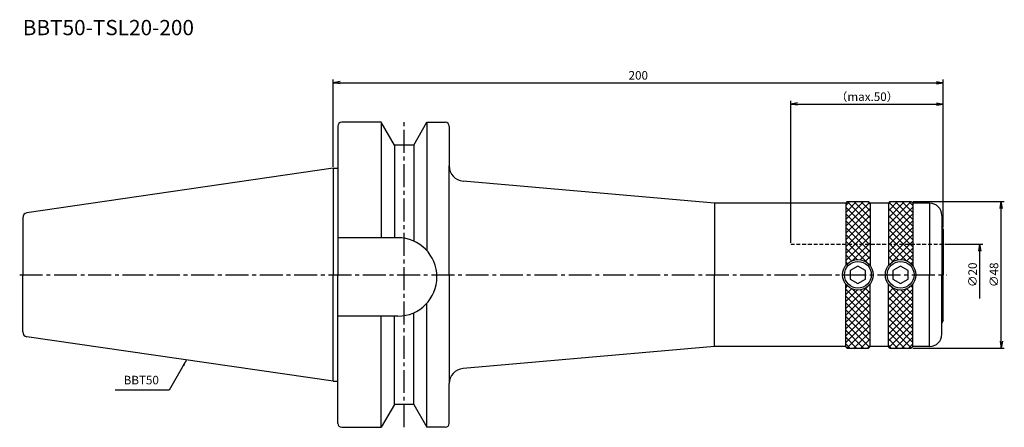
# Model space of a CAD drawing. Extents: x -103 to 220, y -50 to 84.
import ezdxf
from ezdxf.enums import TextEntityAlignment as Align

# ---------------------------------------------------------------- set-up
doc = ezdxf.new("R2010")
doc.units = 0
doc.header["$LTSCALE"] = 10
doc.header["$PDMODE"] = 1
doc.header["$PDSIZE"] = -5
doc.linetypes.add('CENTER2', pattern=[1.125, 0.75, -0.125, 0.125, -0.125])
doc.linetypes.add('HIDDEN2', pattern=[0.1875, 0.125, -0.0625])
doc.layers.get('0').update_dxf_attribs({"linetype": 'CONTINUOUS'})
doc.layers.get('DEFPOINTS').update_dxf_attribs({"linetype": 'CONTINUOUS'})
for name, color, linetype in [('240', 4, 'CONTINUOUS'), ('241', 211, 'CONTINUOUS'), ('242', 3, 'CONTINUOUS'), ('245', 2, 'CENTER2'), ('250', 3, 'CONTINUOUS'), ('251', 40, 'CONTINUOUS')]:
    doc.layers.add(name, color=color, linetype=linetype)
doc.styles.get("Standard").update_dxf_attribs({"font": 'romans.shx', "bigfont": 'BIGFONT.SHX'})
doc.styles.add('YOKO', font='romans.shx', dxfattribs={"bigfont": 'extfont.shx'})
doc.dimstyles.new('BIGT', dxfattribs={"dimtxt": 2.8, "dimasz": 2.23, "dimexe": 1, "dimexo": 0.5, "dimgap": 1, "dimtad": 3, "dimdec": 3, "dimtxsty": 'STANDARD', "dimblk1": 'OPEN', "dimblk2": 'OPEN', "dimsah": 1, "dimcen": 0, "dimclrd": 256, "dimclre": 256, "dimclrt": 40, "dimazin": 3, "dimtfac": 1, "dimtdec": 3, "dimtix": 1, "dimtmove": 0, "dimatfit": 3, "dimtolj": 1})

# ---------------------------------------------------------------- blocks, each defined once
blk = doc.blocks.new('_OPEN')
at = {"color": 0, "linetype": 'BYBLOCK'}
for p, q in [((-1, 0.17), (0, 0)), ((-1, -0.17), (0, 0)), ((0, 0), (-1, 0))]:
    blk.add_line(p, q, dxfattribs=at)
blk = doc.blocks.new('*D2')
at = {"layer": '250', "linetype": 'CONTINUOUS'}
for p, q in [((0, 35.425), (0, 64)), ((2.23, 63), (197.77, 63)), ((200, 15.5), (200, 64))]:
    blk.add_line(p, q, dxfattribs=at)
at = {"layer": 'DEFPOINTS', "color": 0, "linetype": 'CONTINUOUS'}
for p in [(200, 63), (0, 34.925), (200, 15)]:
    blk.add_point(p, dxfattribs=at)
at = {"layer": '250', "linetype": 'CONTINUOUS', "xscale": 2.23, "yscale": 2.23, "zscale": 2.23, "rotation": 180}
blk.add_blockref('_OPEN', (0, 63), dxfattribs=at)
at = {"layer": '250', "linetype": 'CONTINUOUS', "xscale": 2.23, "yscale": 2.23, "zscale": 2.23}
blk.add_blockref('_OPEN', (200, 63), dxfattribs=at)
at = {"layer": '250', "color": 40, "linetype": 'CONTINUOUS', "insert": (100, 65.4), "char_height": 2.8, "attachment_point": 5}
blk.add_mtext('\\A1;200', dxfattribs=at)
blk = doc.blocks.new('*D3')
at = {"layer": '250', "linetype": 'CONTINUOUS'}
for p, q in [((150, 10.5), (150, 57)), ((152.23, 56), (197.77, 56)), ((200, 15.5), (200, 57))]:
    blk.add_line(p, q, dxfattribs=at)
at = {"layer": 'DEFPOINTS', "color": 0, "linetype": 'CONTINUOUS'}
for p in [(200, 56), (200, 15), (150, 10)]:
    blk.add_point(p, dxfattribs=at)
at = {"layer": '250', "linetype": 'CONTINUOUS', "xscale": 2.23, "yscale": 2.23, "zscale": 2.23, "rotation": 180}
blk.add_blockref('_OPEN', (150, 56), dxfattribs=at)
at = {"layer": '250', "linetype": 'CONTINUOUS', "xscale": 2.23, "yscale": 2.23, "zscale": 2.23}
blk.add_blockref('_OPEN', (200, 56), dxfattribs=at)
at = {"layer": '250', "color": 40, "linetype": 'CONTINUOUS', "insert": (175, 58.4), "char_height": 2.8, "attachment_point": 5}
blk.add_mtext('\\A1;（max.50）', dxfattribs=at)
blk = doc.blocks.new('*D5')
at = {"layer": '250', "linetype": 'CONTINUOUS'}
for p, q in [((200.5, 10), (213, 10)), ((212, -7.77), (212, 7.77))]:
    blk.add_line(p, q, dxfattribs=at)
at = {"layer": 'DEFPOINTS', "color": 0, "linetype": 'CONTINUOUS'}
for p in [(200, 10), (212, 10), (200, -10)]:
    blk.add_point(p, dxfattribs=at)
at = {"layer": '250', "linetype": 'CONTINUOUS', "xscale": 2.23, "yscale": 2.23, "zscale": 2.23, "rotation": 90}
blk.add_blockref('_OPEN', (212, 10), dxfattribs=at)
at = {"layer": '250', "color": 40, "linetype": 'CONTINUOUS', "insert": (209.6, 0), "char_height": 2.8, "attachment_point": 5, "rotation": 90}
blk.add_mtext('\\A1;{\\H2.8;∅}20', dxfattribs=at)
blk = doc.blocks.new('矢印なし')
blk = doc.blocks.new('*D6')
at = {"layer": '250', "linetype": 'CONTINUOUS'}
for p, q in [((190, 24), (220, 24)), ((219, -21.77), (219, 21.77)), ((190, -24), (220, -24))]:
    blk.add_line(p, q, dxfattribs=at)
at = {"layer": 'DEFPOINTS', "color": 0, "linetype": 'CONTINUOUS'}
for p in [(189.5, 24), (219, 24), (189.5, -24)]:
    blk.add_point(p, dxfattribs=at)
at = {"layer": '250', "linetype": 'CONTINUOUS', "xscale": 2.23, "yscale": 2.23, "zscale": 2.23}
for p, rotation in [((219, 24), 90), ((219, -24), 270)]:
    blk.add_blockref('_OPEN', p, dxfattribs=dict(at, rotation=rotation))
at = {"layer": '250', "color": 40, "linetype": 'CONTINUOUS', "insert": (216.6, 0), "char_height": 2.8, "attachment_point": 5, "rotation": 90}
blk.add_mtext('\\A1;{\\H2.8;∅}48', dxfattribs=at)
blk = doc.blocks.new('1')
at = {"layer": '242'}
h = blk.add_hatch(dxfattribs=at)
h.set_pattern_fill('ANSI37', color=256, scale=0.5, style=0)
h.set_pattern_definition([(45, (-50, 0), (-1.122532, 1.122532), []), (135, (-50, 0), (-1.122532, -1.122532), [])])
h.paths.add_polyline_path([(176, 23.5), (175.5, 24), (168.5, 24), (168, 23.5), (168, 10), (176, 10)])
h.paths.add_polyline_path([(168, 10), (168, 3, -0.5), (176, 3), (176, 10)])
h.paths.add_polyline_path([(176, -3, -0.5), (168, -3), (168, -23.5), (168.5, -24), (175.5, -24), (176, -23.5)])
h.paths.add_polyline_path([(190, -3, -0.5), (182, -3), (182, -23.5), (182.5, -24), (189.5, -24), (190, -23.5)])
h.paths.add_polyline_path([(190, 3), (190, 10), (182, 10), (182, 3, -0.5)])
h.paths.add_polyline_path([(190, 23.5), (189.5, 24), (182.5, 24), (182, 23.5), (182, 10), (190, 10)])
at = {"layer": '240', "linetype": 'CONTINUOUS'}
for p, q in [((1.5, 48.7), (1.5, 34.92)), ((15.7, 50), (2.8, 50)), ((20.03, 42.5), (15.7, 50)), ((26.37, 42.5), (30.7, 50)), ((30.7, 50), (36.7, 50)), ((38, 48.7), (38, 35.69)), ((26.37, 42.5), (20.03, 42.5)), ((0, 34.92), (-100.43, 20.28)), ((-101.8, 18.7), (-101.8, 0)), ((-101.8, -18.7), (-101.8, 0)), ((0, -34.92), (-100.43, -20.28)), ((1.5, -48.7), (1.5, -34.92)), ((38, -48.7), (38, -35.69)), ((20.03, -42.5), (15.7, -50)), ((26.37, -42.5), (20.03, -42.5)), ((26.37, -42.5), (30.7, -50)), ((2.8, -50), (15.7, -50)), ((36.7, -50), (30.7, -50))]:
    blk.add_line(p, q, dxfattribs=at)
at = {"layer": '240'}
for p, q in [((0, 34.92), (1.5, 34.92)), ((125, 23.5), (42.56, 30.71)), ((168, 23.5), (125, 23.5)), ((168.5, 24), (168, 23.5)), ((168.5, 24), (175.5, 24)), ((175.5, 24), (176, 23.5)), ((182, 23.5), (176, 23.5)), ((182.5, 24), (182, 23.5)), ((182.5, 24), (189.5, 24)), ((189.5, 24), (190, 23.5)), ((195.5, 23.5), (190, 23.5)), ((199.5, 19.5), (199.5, 15.87)), ((200, 15), (199.5, 15.87)), ((200, 15), (200, 0)), ((200, -15), (200, 0)), ((200, -15), (199.5, -15.87)), ((199.5, -19.5), (199.5, -15.87)), ((125, -23.5), (42.56, -30.71)), ((168, -23.5), (125, -23.5)), ((168.5, -24), (168, -23.5)), ((168.5, -24), (175.5, -24)), ((175.5, -24), (176, -23.5)), ((182, -23.5), (176, -23.5)), ((182.5, -24), (182, -23.5)), ((182.5, -24), (189.5, -24)), ((189.5, -24), (190, -23.5)), ((195.5, -23.5), (190, -23.5)), ((0, -34.92), (1.5, -34.92))]:
    blk.add_line(p, q, dxfattribs=at)
at = {"layer": '240', "linetype": 'CONTINUOUS'}
for centre, radius, start, end in [((2.8, 48.7), 1.3, 90, 180), ((36.7, 48.7), 1.3, 0, 90), ((-100.2, 18.7), 1.6, 98.2971, 180), ((-100.2, -18.7), 1.6, 180, 261.7029), ((2.8, -48.7), 1.3, 180, 270), ((36.7, -48.7), 1.3, 270, 0)]:
    blk.add_arc(centre, radius, start, end, dxfattribs=at)
at = {"layer": '240'}
for centre, radius, start, end in [((43, 35.69), 5, 180, 265), ((195.5, 19.5), 4, 0, 90), ((195.5, -19.5), 4, 270, 0), ((43, -35.69), 5, 95, 180)]:
    blk.add_arc(centre, radius, start, end, dxfattribs=at)
at = {"layer": '241', "linetype": 'CONTINUOUS'}
for p, q in [((15.7, 50), (15.7, 12.16)), ((30.7, 50), (30.7, 7.91)), ((20.03, 42.5), (20.03, 12.16)), ((26.37, 42.5), (26.37, 11.05)), ((38, 0), (38, 35.69)), ((0, 34.92), (0, 0)), ((21.15, 12.16), (1.5, 12.16)), ((0, -34.92), (0, 0)), ((38, 0), (38, -35.69)), ((30.7, -50), (30.7, -9.29)), ((26.37, -42.5), (26.37, -12.43)), ((21.15, -13.54), (1.5, -13.54)), ((15.7, -50), (15.7, -13.54)), ((20.03, -42.5), (20.03, -13.54))]:
    blk.add_line(p, q, dxfattribs=at)
at = {"layer": '241'}
for p, q in [((1.5, 34.92), (1.5, 0)), ((125, 23.5), (125, 0)), ((168, 23.5), (168, 3)), ((176, 23.5), (176, 3)), ((182, 23.5), (182, 3)), ((190, 23.5), (190, 3)), ((195.5, 23.5), (195.5, 0)), ((199.5, 15.87), (199.5, 0)), ((1.5, -34.92), (1.5, 0)), ((125, -23.5), (125, 0)), ((195.5, -23.5), (195.5, 0)), ((199.5, -15.87), (199.5, 0)), ((168, -23.5), (168, -3)), ((176, -23.5), (176, -3)), ((182, -23.5), (182, -3)), ((190, -23.5), (190, -3))]:
    blk.add_line(p, q, dxfattribs=at)
at = {"layer": '241', "linetype": 'HIDDEN2'}
blk.add_line((150, 10), (200, 10), dxfattribs=at)
at = {"layer": '241'}
for points in [[(169.5, -1.44), (172, -2.89), (174.5, -1.44), (174.5, 1.44), (172, 2.89), (169.5, 1.44)], [(183.5, -1.44), (186, -2.89), (188.5, -1.44), (188.5, 1.44), (186, 2.89), (183.5, 1.44)]]:
    blk.add_lwpolyline(points, close=True, dxfattribs=at)
for centre in [(172, 0), (186, 0)]:
    blk.add_circle(centre, 5, dxfattribs=at)
at = {"layer": '241', "linetype": 'CONTINUOUS'}
blk.add_arc((21.15, -0.69), 12.85, 270, 90, dxfattribs=at)
at = {"layer": '242'}
for centre in [(172, 0), (186, 0)]:
    blk.add_circle(centre, 4.4, dxfattribs=at)
at = {"layer": '245', "linetype": 'CENTER2'}
for p, q in [((23.2, -50), (23.2, 50)), ((-102.8, 0), (201, 0))]:
    blk.add_line(p, q, dxfattribs=at)

msp = doc.modelspace()

# ---------------------------------------------------------------- linework, layer by layer
at = {"layer": '250', "linetype": 'CONTINUOUS'}
msp.add_line((-53.7816, -37.7911), (-71.5149, -37.7911), dxfattribs=at)

# ---------------------------------------------------------------- block references
at = {"layer": '245'}
msp.add_blockref('1', (0, 0), dxfattribs=at)

# ---------------------------------------------------------------- texts
at = {"layer": '241', "style": 'YOKO'}
msp.add_text('BBT50-TSL20-200', height=5, dxfattribs=at).set_placement((-101.8, 77), align=Align.BOTTOM_LEFT)
at = {"layer": '251', "linetype": 'CONTINUOUS', "insert": (-68.7149, -36.7911), "char_height": 2.8, "attachment_point": 7, "style": 'YOKO'}
msp.add_mtext('BBT50', dxfattribs=at)

# ---------------------------------------------------------------- dimensions: what is measured, and where the dimension line sits
at = {"layer": '250', "linetype": 'CONTINUOUS'}
dim = msp.add_linear_dim(base=(200, 63), p1=(0, 34.925), p2=(200, 15), dimstyle='BIGT', dxfattribs=at)
dim.commit()
dim.dimension.update_dxf_attribs({"geometry": '*D2', "text_midpoint": (100, 65.4)})
dim = msp.add_linear_dim(base=(200, 56), p1=(150, 10), p2=(200, 15), text='（max.<>）', dimstyle='BIGT', dxfattribs=at)
dim.commit()
dim.dimension.update_dxf_attribs({"geometry": '*D3', "text_midpoint": (175, 58.4)})
for base, p1, p2, override, picture, middle in [((219, 24), (189.5, -24), (189.5, 24), {"dimadec": 3, "dimazin": 2, "dimlwd": -1, "dimlwe": -1}, '*D6', (216.6, 0)), ((212, 10), (200, -10), (200, 10), {"dimblk1": '矢印なし', "dimse1": 1, "dimadec": 3, "dimazin": 2, "dimlwd": -1, "dimlwe": -1}, '*D5', (209.6, 0))]:
    dim = msp.add_linear_dim(base=base, p1=p1, p2=p2, angle=90, text='{\\H2.8;∅}<>', dimstyle='BIGT', override=override, dxfattribs=at)
    dim.commit()
    dim.dimension.update_dxf_attribs({"geometry": picture, "text_midpoint": middle})

# ---------------------------------------------------------------- leaders
msp.add_leader([(-48.0788, -27.9135), (-53.7816, -37.7911)], dimstyle='BIGT', override={"dimasz": 2}, dxfattribs=at)

doc.saveas('drawing.dxf')
